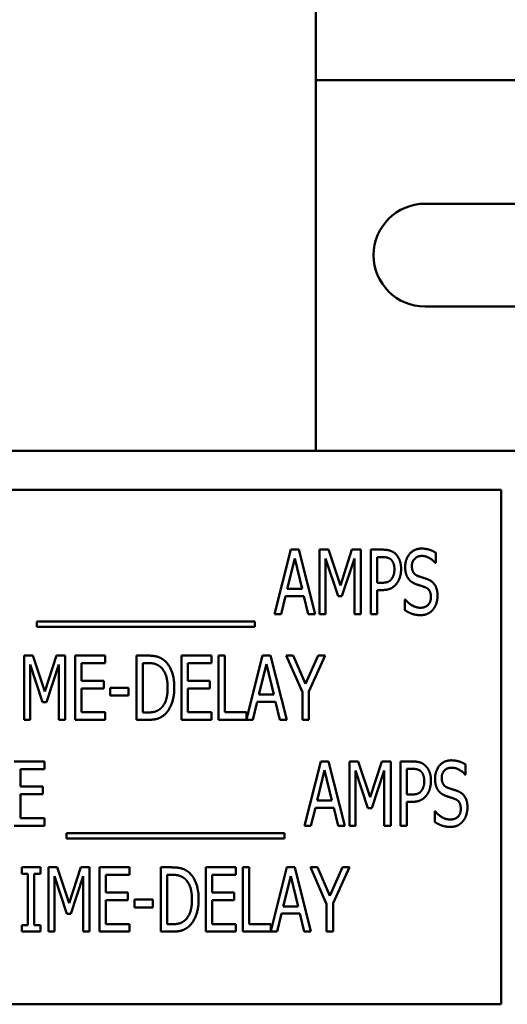
# Model space of a CAD drawing. Units: inches. Extents: x 2 to 86, y 1 to 67.
# Drawn here: x 15.7 to 16.3, y 34 to 35.2 of the extents above; entities that cross this region are included whole.
import ezdxf

# ---------------------------------------------------------------- set-up
doc = ezdxf.new("R2010")
doc.units = ezdxf.units.IN
doc.header["$LTSCALE"] = 4
doc.header["$MEASUREMENT"] = 0
doc.layers.add('Visible (ANSI)', color=7, linetype='Continuous', lineweight=50)

msp = doc.modelspace()

# ---------------------------------------------------------------- linework, layer by layer
at = {"layer": 'Visible (ANSI)'}
for p, q in [((16.0514, 34.7), (16.0514, 37.4692)), ((16.0514, 35.1431), (16.8145, 35.1431)), ((16.1822, 34.9954), (16.4591, 34.9954)), ((16.4591, 34.8723), (16.1822, 34.8723)), ((16.0514, 34.7), (15.0145, 34.7)), ((16.0514, 34.7), (16.5883, 34.7)), ((16.2734, 34.6531), (15.0426, 34.6531)), ((16.2734, 34.0378), (16.2734, 34.6531)), ((16.0023, 34.5046), (16.0218, 34.5816)), ((16.0218, 34.5816), (16.0312, 34.5816)), ((16.0312, 34.5816), (16.0506, 34.5046)), ((16.0561, 34.5816), (16.0666, 34.5816)), ((16.0561, 34.5046), (16.0561, 34.5816)), ((16.0666, 34.5816), (16.081, 34.5387)), ((16.081, 34.5387), (16.0948, 34.5816)), ((16.0948, 34.5816), (16.1055, 34.5816)), ((16.1055, 34.5816), (16.1055, 34.5046)), ((16.1172, 34.5046), (16.1172, 34.5816)), ((16.1172, 34.5816), (16.1317, 34.5816)), ((16.0263, 34.5711), (16.0174, 34.5349)), ((16.0352, 34.5349), (16.0263, 34.5711)), ((16.0782, 34.5258), (16.0633, 34.5709)), ((16.0633, 34.5709), (16.0633, 34.5046)), ((16.0978, 34.5709), (16.0828, 34.5258)), ((16.0978, 34.5046), (16.0978, 34.5709)), ((16.1312, 34.5727), (16.1249, 34.5727)), ((16.1249, 34.5727), (16.1249, 34.542)), ((16.195, 34.5779), (16.195, 34.5657)), ((16.195, 34.5657), (16.1944, 34.5657)), ((16.0174, 34.5349), (16.0352, 34.5349)), ((16.1249, 34.542), (16.1301, 34.542)), ((16.1249, 34.5333), (16.1249, 34.5046)), ((16.1314, 34.5333), (16.1249, 34.5333)), ((16.0153, 34.5261), (16.0101, 34.5046)), ((16.0373, 34.5261), (16.0153, 34.5261)), ((16.0425, 34.5046), (16.0373, 34.5261)), ((16.0828, 34.5258), (16.0782, 34.5258)), ((16.158, 34.5221), (16.1586, 34.5221)), ((16.158, 34.5092), (16.158, 34.5221)), ((16.0101, 34.5046), (16.0023, 34.5046)), ((16.0506, 34.5046), (16.0425, 34.5046)), ((16.0633, 34.5046), (16.0561, 34.5046)), ((16.1055, 34.5046), (16.0978, 34.5046)), ((16.1249, 34.5046), (16.1172, 34.5046)), ((15.7178, 34.4892), (15.7178, 34.4958)), ((15.7178, 34.4958), (15.9786, 34.4958)), ((15.9786, 34.4892), (15.7178, 34.4892)), ((15.9786, 34.4958), (15.9786, 34.4892)), ((15.7025, 34.4549), (15.713, 34.4549)), ((15.7025, 34.378), (15.7025, 34.4549)), ((15.713, 34.4549), (15.7274, 34.4121)), ((15.7274, 34.4121), (15.7412, 34.4549)), ((15.7412, 34.4549), (15.7519, 34.4549)), ((15.7519, 34.4549), (15.7519, 34.378)), ((15.7636, 34.4549), (15.7997, 34.4549)), ((15.7636, 34.378), (15.7636, 34.4549)), ((15.7997, 34.4549), (15.7997, 34.4458)), ((15.8369, 34.378), (15.8369, 34.4549)), ((15.8369, 34.4549), (15.85, 34.4549)), ((15.8907, 34.4549), (15.9268, 34.4549)), ((15.8907, 34.378), (15.8907, 34.4549)), ((15.9268, 34.4549), (15.9268, 34.4458)), ((15.9352, 34.378), (15.9352, 34.4549)), ((15.9352, 34.4549), (15.9429, 34.4549)), ((15.9429, 34.4549), (15.9429, 34.3871)), ((15.9686, 34.3787), (15.9879, 34.4549)), ((15.9879, 34.4549), (15.9973, 34.4549)), ((15.9973, 34.4549), (16.0168, 34.378)), ((16.0355, 34.411), (16.016, 34.4549)), ((16.016, 34.4549), (16.0245, 34.4549)), ((16.0245, 34.4549), (16.0394, 34.421)), ((16.0394, 34.421), (16.0544, 34.4549)), ((16.0626, 34.4549), (16.0431, 34.412)), ((16.0544, 34.4549), (16.0626, 34.4549)), ((15.7246, 34.3992), (15.7097, 34.4442)), ((15.7097, 34.4442), (15.7097, 34.378)), ((15.7442, 34.4442), (15.7292, 34.3992)), ((15.7442, 34.378), (15.7442, 34.4442)), ((15.7713, 34.4458), (15.7713, 34.4247)), ((15.7997, 34.4458), (15.7713, 34.4458)), ((15.8504, 34.446), (15.8446, 34.446)), ((15.8446, 34.446), (15.8446, 34.3868)), ((15.8984, 34.4458), (15.8984, 34.4247)), ((15.9268, 34.4458), (15.8984, 34.4458)), ((15.9924, 34.4445), (15.9835, 34.4082)), ((16.0013, 34.4082), (15.9924, 34.4445)), ((15.7713, 34.4247), (15.7978, 34.4247)), ((15.7978, 34.4156), (15.7713, 34.4156)), ((15.7713, 34.4156), (15.7713, 34.3871)), ((15.7978, 34.4247), (15.7978, 34.4156)), ((15.8057, 34.407), (15.8057, 34.4163)), ((15.8057, 34.4163), (15.8276, 34.4163)), ((15.8276, 34.4163), (15.8276, 34.407)), ((15.8984, 34.4247), (15.9249, 34.4247)), ((15.9249, 34.4156), (15.8984, 34.4156)), ((15.8984, 34.4156), (15.8984, 34.3871)), ((15.9249, 34.4247), (15.9249, 34.4156)), ((15.8276, 34.407), (15.8057, 34.407)), ((15.9835, 34.4082), (16.0013, 34.4082)), ((16.0355, 34.378), (16.0355, 34.411)), ((16.0431, 34.412), (16.0431, 34.378)), ((15.7292, 34.3992), (15.7246, 34.3992)), ((15.9814, 34.3995), (15.9762, 34.378)), ((16.0034, 34.3995), (15.9814, 34.3995)), ((16.0087, 34.378), (16.0034, 34.3995)), ((15.7713, 34.3871), (15.7997, 34.3871)), ((15.7997, 34.3871), (15.7997, 34.378)), ((15.8446, 34.3868), (15.8504, 34.3868)), ((15.8984, 34.3871), (15.9268, 34.3871)), ((15.9268, 34.3871), (15.9268, 34.378)), ((15.9429, 34.3871), (15.9686, 34.3871)), ((15.9686, 34.3871), (15.9686, 34.3787)), ((15.7097, 34.378), (15.7025, 34.378)), ((15.7519, 34.378), (15.7442, 34.378)), ((15.7997, 34.378), (15.7636, 34.378)), ((15.8502, 34.378), (15.8369, 34.378)), ((15.9268, 34.378), (15.8907, 34.378)), ((15.9762, 34.378), (15.9352, 34.378)), ((16.0168, 34.378), (16.0087, 34.378)), ((16.0431, 34.378), (16.0355, 34.378)), ((15.6907, 34.3282), (15.7268, 34.3282)), ((15.7268, 34.3282), (15.7268, 34.3191)), ((16.038, 34.2513), (16.0575, 34.3282)), ((16.0575, 34.3282), (16.0669, 34.3282)), ((16.0669, 34.3282), (16.0864, 34.2513)), ((16.0918, 34.2513), (16.0918, 34.3282)), ((16.0918, 34.3282), (16.1023, 34.3282)), ((16.1023, 34.3282), (16.1167, 34.2854)), ((16.1167, 34.2854), (16.1305, 34.3282)), ((16.1305, 34.3282), (16.1412, 34.3282)), ((16.1412, 34.3282), (16.1412, 34.2513)), ((16.1529, 34.3282), (16.1674, 34.3282)), ((16.1529, 34.2513), (16.1529, 34.3282)), ((16.2307, 34.3246), (16.2307, 34.3124)), ((15.7268, 34.3191), (15.6984, 34.3191)), ((15.6984, 34.3191), (15.6984, 34.2981)), ((16.062, 34.3178), (16.0531, 34.2816)), ((16.0709, 34.2816), (16.062, 34.3178)), ((16.099, 34.3176), (16.099, 34.2513)), ((16.1139, 34.2725), (16.099, 34.3176)), ((16.1335, 34.3176), (16.1185, 34.2725)), ((16.1335, 34.2513), (16.1335, 34.3176)), ((16.1606, 34.3194), (16.1606, 34.2887)), ((16.167, 34.3194), (16.1606, 34.3194)), ((16.2307, 34.3124), (16.2302, 34.3124)), ((15.6984, 34.2981), (15.7249, 34.2981)), ((15.7249, 34.2981), (15.7249, 34.289)), ((15.6984, 34.289), (15.6984, 34.2604)), ((15.7249, 34.289), (15.6984, 34.289)), ((16.1606, 34.2887), (16.1658, 34.2887)), ((16.0531, 34.2816), (16.0709, 34.2816)), ((16.1671, 34.28), (16.1606, 34.28)), ((16.1606, 34.28), (16.1606, 34.2513)), ((16.051, 34.2728), (16.0458, 34.2513)), ((16.073, 34.2728), (16.051, 34.2728)), ((16.0782, 34.2513), (16.073, 34.2728)), ((16.1185, 34.2725), (16.1139, 34.2725)), ((16.1938, 34.2559), (16.1938, 34.2688)), ((16.1938, 34.2688), (16.1943, 34.2688)), ((15.7268, 34.2513), (15.6907, 34.2513)), ((15.6984, 34.2604), (15.7268, 34.2604)), ((15.7268, 34.2604), (15.7268, 34.2513)), ((16.0458, 34.2513), (16.038, 34.2513)), ((16.0864, 34.2513), (16.0782, 34.2513)), ((16.099, 34.2513), (16.0918, 34.2513)), ((16.1412, 34.2513), (16.1335, 34.2513)), ((16.1606, 34.2513), (16.1529, 34.2513)), ((15.7535, 34.2425), (16.0143, 34.2425)), ((15.7535, 34.2359), (15.7535, 34.2425)), ((16.0143, 34.2425), (16.0143, 34.2359)), ((16.0143, 34.2359), (15.7535, 34.2359)), ((15.6998, 34.2016), (15.7222, 34.2016)), ((15.6998, 34.1937), (15.6998, 34.2016)), ((15.7072, 34.1937), (15.6998, 34.1937)), ((15.7072, 34.1325), (15.7072, 34.1937)), ((15.7222, 34.1937), (15.7148, 34.1937)), ((15.7148, 34.1937), (15.7148, 34.1325)), ((15.7222, 34.2016), (15.7222, 34.1937)), ((15.7316, 34.2016), (15.7421, 34.2016)), ((15.7316, 34.1247), (15.7316, 34.2016)), ((15.7421, 34.2016), (15.7565, 34.1588)), ((15.7565, 34.1588), (15.7703, 34.2016)), ((15.7703, 34.2016), (15.781, 34.2016)), ((15.781, 34.2016), (15.781, 34.1247)), ((15.7927, 34.2016), (15.8288, 34.2016)), ((15.7927, 34.1247), (15.7927, 34.2016)), ((15.8004, 34.1925), (15.8004, 34.1714)), ((15.8288, 34.1925), (15.8004, 34.1925)), ((15.8288, 34.2016), (15.8288, 34.1925)), ((15.866, 34.1247), (15.866, 34.2016)), ((15.866, 34.2016), (15.8791, 34.2016)), ((15.8795, 34.1927), (15.8737, 34.1927)), ((15.8737, 34.1927), (15.8737, 34.1335)), ((15.9198, 34.2016), (15.9559, 34.2016)), ((15.9198, 34.1247), (15.9198, 34.2016)), ((15.9275, 34.1925), (15.9275, 34.1714)), ((15.9559, 34.1925), (15.9275, 34.1925)), ((15.9559, 34.2016), (15.9559, 34.1925)), ((15.9643, 34.1247), (15.9643, 34.2016)), ((15.9643, 34.2016), (15.972, 34.2016)), ((15.972, 34.2016), (15.972, 34.1338)), ((15.9977, 34.1254), (16.017, 34.2016)), ((16.0215, 34.1912), (16.0126, 34.1549)), ((16.017, 34.2016), (16.0264, 34.2016)), ((16.0304, 34.1549), (16.0215, 34.1912)), ((16.0264, 34.2016), (16.0458, 34.1247)), ((16.0645, 34.1576), (16.0451, 34.2016)), ((16.0451, 34.2016), (16.0536, 34.2016)), ((16.0536, 34.2016), (16.0685, 34.1677)), ((16.0685, 34.1677), (16.0835, 34.2016)), ((16.0917, 34.2016), (16.0722, 34.1587)), ((16.0835, 34.2016), (16.0917, 34.2016)), ((15.7537, 34.1459), (15.7388, 34.1909)), ((15.7388, 34.1909), (15.7388, 34.1247)), ((15.7733, 34.1909), (15.7583, 34.1459)), ((15.7733, 34.1247), (15.7733, 34.1909)), ((15.8004, 34.1714), (15.8268, 34.1714)), ((15.8268, 34.1714), (15.8268, 34.1623)), ((15.9275, 34.1714), (15.954, 34.1714)), ((15.954, 34.1714), (15.954, 34.1623)), ((15.8268, 34.1623), (15.8004, 34.1623)), ((15.8004, 34.1623), (15.8004, 34.1338)), ((15.8348, 34.1537), (15.8348, 34.163)), ((15.8348, 34.163), (15.8566, 34.163)), ((15.8566, 34.163), (15.8566, 34.1537)), ((15.954, 34.1623), (15.9275, 34.1623)), ((15.9275, 34.1623), (15.9275, 34.1338)), ((16.0645, 34.1247), (16.0645, 34.1576)), ((16.0722, 34.1587), (16.0722, 34.1247)), ((15.7583, 34.1459), (15.7537, 34.1459)), ((15.8566, 34.1537), (15.8348, 34.1537)), ((16.0105, 34.1462), (16.0053, 34.1247)), ((16.0325, 34.1462), (16.0105, 34.1462)), ((16.0126, 34.1549), (16.0304, 34.1549)), ((16.0377, 34.1247), (16.0325, 34.1462)), ((15.6998, 34.1325), (15.7072, 34.1325)), ((15.6998, 34.1247), (15.6998, 34.1325)), ((15.7148, 34.1325), (15.7222, 34.1325)), ((15.7222, 34.1325), (15.7222, 34.1247)), ((15.8004, 34.1338), (15.8288, 34.1338)), ((15.8288, 34.1338), (15.8288, 34.1247)), ((15.8737, 34.1335), (15.8795, 34.1335)), ((15.9275, 34.1338), (15.9559, 34.1338)), ((15.9559, 34.1338), (15.9559, 34.1247)), ((15.972, 34.1338), (15.9977, 34.1338)), ((15.9977, 34.1338), (15.9977, 34.1254)), ((15.7222, 34.1247), (15.6998, 34.1247)), ((15.7388, 34.1247), (15.7316, 34.1247)), ((15.781, 34.1247), (15.7733, 34.1247)), ((15.8288, 34.1247), (15.7927, 34.1247)), ((15.8793, 34.1247), (15.866, 34.1247)), ((15.9559, 34.1247), (15.9198, 34.1247)), ((16.0053, 34.1247), (15.9643, 34.1247)), ((16.0458, 34.1247), (16.0377, 34.1247)), ((16.0722, 34.1247), (16.0645, 34.1247)), ((15.0426, 34.0378), (16.2734, 34.0378))]:
    msp.add_line(p, q, dxfattribs=at)
msp.add_arc((16.1822, 34.9339), 0.0615, 90, 270, dxfattribs=at)
for points in [[(16.1317, 34.5816), (16.1368, 34.5816), (16.144, 34.5793), (16.1467, 34.5768)], [(16.1585, 34.5609), (16.1585, 34.5703), (16.1694, 34.5829), (16.1779, 34.5829)], [(16.1779, 34.5829), (16.1827, 34.5829), (16.1913, 34.5804), (16.195, 34.5779)], [(16.1415, 34.5698), (16.1397, 34.5714), (16.1348, 34.5727), (16.1312, 34.5727)], [(16.1456, 34.5581), (16.1456, 34.562), (16.1435, 34.5679), (16.1415, 34.5698)], [(16.1467, 34.5768), (16.1499, 34.5738), (16.1536, 34.5648), (16.1536, 34.5584)], [(16.1784, 34.5741), (16.1731, 34.5741), (16.1665, 34.5674), (16.1665, 34.562)], [(16.1944, 34.5657), (16.1917, 34.5691), (16.1831, 34.5741), (16.1784, 34.5741)], [(16.1423, 34.5466), (16.144, 34.549), (16.1456, 34.5544), (16.1456, 34.5581)], [(16.1536, 34.5584), (16.1536, 34.5534), (16.1509, 34.5444), (16.1485, 34.5413)], [(16.1622, 34.547), (16.1605, 34.5496), (16.1585, 34.5564), (16.1585, 34.5609)], [(16.1665, 34.562), (16.1665, 34.5571), (16.1703, 34.5513), (16.174, 34.55)], [(16.1301, 34.542), (16.1347, 34.542), (16.1405, 34.544), (16.1423, 34.5466)], [(16.1718, 34.5402), (16.1688, 34.5413), (16.164, 34.5445), (16.1622, 34.547)], [(16.174, 34.55), (16.1764, 34.5491), (16.1835, 34.5469), (16.1858, 34.546)], [(16.1858, 34.546), (16.1918, 34.5435), (16.1972, 34.5337), (16.1972, 34.5266)], [(16.1485, 34.5413), (16.1456, 34.5374), (16.1375, 34.5333), (16.1314, 34.5333)], [(16.1822, 34.5367), (16.1795, 34.5377), (16.1751, 34.5391), (16.1718, 34.5402)], [(16.1893, 34.525), (16.1893, 34.5296), (16.1858, 34.5353), (16.1822, 34.5367)], [(16.1586, 34.5221), (16.1624, 34.5173), (16.172, 34.5121), (16.1764, 34.5121)], [(16.1764, 34.5121), (16.1828, 34.5121), (16.1893, 34.5192), (16.1893, 34.525)], [(16.1972, 34.5266), (16.1972, 34.522), (16.1945, 34.5133), (16.192, 34.5102)], [(16.177, 34.5033), (16.1707, 34.5033), (16.1619, 34.5067), (16.158, 34.5092)], [(16.192, 34.5102), (16.1892, 34.5069), (16.1822, 34.5033), (16.177, 34.5033)], [(15.85, 34.4549), (15.8581, 34.4549), (15.8674, 34.4517), (15.8706, 34.4488)], [(15.8656, 34.4414), (15.8625, 34.4439), (15.8556, 34.446), (15.8504, 34.446)], [(15.8743, 34.4165), (15.8743, 34.4254), (15.8699, 34.4379), (15.8656, 34.4414)], [(15.8706, 34.4488), (15.8762, 34.4439), (15.8823, 34.4276), (15.8823, 34.4164)], [(15.8663, 34.3919), (15.8703, 34.3956), (15.8743, 34.4075), (15.8743, 34.4165)], [(15.8823, 34.4164), (15.8823, 34.4058), (15.8759, 34.3889), (15.8705, 34.3841)], [(15.8504, 34.3868), (15.8555, 34.3868), (15.8632, 34.389), (15.8663, 34.3919)], [(15.8705, 34.3841), (15.8661, 34.3805), (15.8572, 34.378), (15.8502, 34.378)], [(16.1674, 34.3282), (16.1725, 34.3282), (16.1797, 34.326), (16.1824, 34.3234)], [(16.1824, 34.3234), (16.1857, 34.3205), (16.1893, 34.3115), (16.1893, 34.3051)], [(16.1942, 34.3076), (16.1942, 34.317), (16.2051, 34.3296), (16.2136, 34.3296)], [(16.2141, 34.3208), (16.2088, 34.3208), (16.2022, 34.3141), (16.2022, 34.3087)], [(16.2136, 34.3296), (16.2184, 34.3296), (16.227, 34.3271), (16.2307, 34.3246)], [(16.2302, 34.3124), (16.2274, 34.3158), (16.2188, 34.3208), (16.2141, 34.3208)], [(16.1772, 34.3165), (16.1754, 34.3181), (16.1705, 34.3194), (16.167, 34.3194)], [(16.1813, 34.3047), (16.1813, 34.3087), (16.1792, 34.3146), (16.1772, 34.3165)], [(16.178, 34.2933), (16.1797, 34.2956), (16.1813, 34.3011), (16.1813, 34.3047)], [(16.1893, 34.3051), (16.1893, 34.3001), (16.1866, 34.2911), (16.1842, 34.288)], [(16.1979, 34.2937), (16.1962, 34.2963), (16.1942, 34.3031), (16.1942, 34.3076)], [(16.2022, 34.3087), (16.2022, 34.3038), (16.206, 34.298), (16.2097, 34.2967)], [(16.1658, 34.2887), (16.1704, 34.2887), (16.1762, 34.2907), (16.178, 34.2933)], [(16.1842, 34.288), (16.1813, 34.2841), (16.1732, 34.28), (16.1671, 34.28)], [(16.2075, 34.2869), (16.2045, 34.288), (16.1997, 34.2912), (16.1979, 34.2937)], [(16.2179, 34.2834), (16.2152, 34.2844), (16.2108, 34.2858), (16.2075, 34.2869)], [(16.2097, 34.2967), (16.2121, 34.2958), (16.2192, 34.2936), (16.2215, 34.2927)], [(16.2215, 34.2927), (16.2275, 34.2902), (16.233, 34.2804), (16.233, 34.2733)], [(16.225, 34.2716), (16.225, 34.2763), (16.2216, 34.282), (16.2179, 34.2834)], [(16.1943, 34.2688), (16.1981, 34.264), (16.2077, 34.2588), (16.2121, 34.2588)], [(16.2121, 34.2588), (16.2185, 34.2588), (16.225, 34.2658), (16.225, 34.2716)], [(16.233, 34.2733), (16.233, 34.2687), (16.2302, 34.26), (16.2277, 34.2569)], [(16.2127, 34.25), (16.2064, 34.25), (16.1976, 34.2534), (16.1938, 34.2559)], [(16.2277, 34.2569), (16.2249, 34.2536), (16.2179, 34.25), (16.2127, 34.25)], [(15.8791, 34.2016), (15.8872, 34.2016), (15.8965, 34.1984), (15.8997, 34.1955)], [(15.8947, 34.1881), (15.8916, 34.1906), (15.8847, 34.1927), (15.8795, 34.1927)], [(15.8997, 34.1955), (15.9053, 34.1906), (15.9114, 34.1743), (15.9114, 34.1631)], [(15.9034, 34.1632), (15.9034, 34.172), (15.899, 34.1846), (15.8947, 34.1881)], [(15.8954, 34.1386), (15.8994, 34.1423), (15.9034, 34.1542), (15.9034, 34.1632)], [(15.9114, 34.1631), (15.9114, 34.1525), (15.905, 34.1356), (15.8996, 34.1308)], [(15.8795, 34.1335), (15.8846, 34.1335), (15.8922, 34.1357), (15.8954, 34.1386)], [(15.8996, 34.1308), (15.8952, 34.1272), (15.8863, 34.1247), (15.8793, 34.1247)]]:
    msp.add_open_spline(points, degree=2, dxfattribs=at)

doc.saveas('drawing.dxf')
